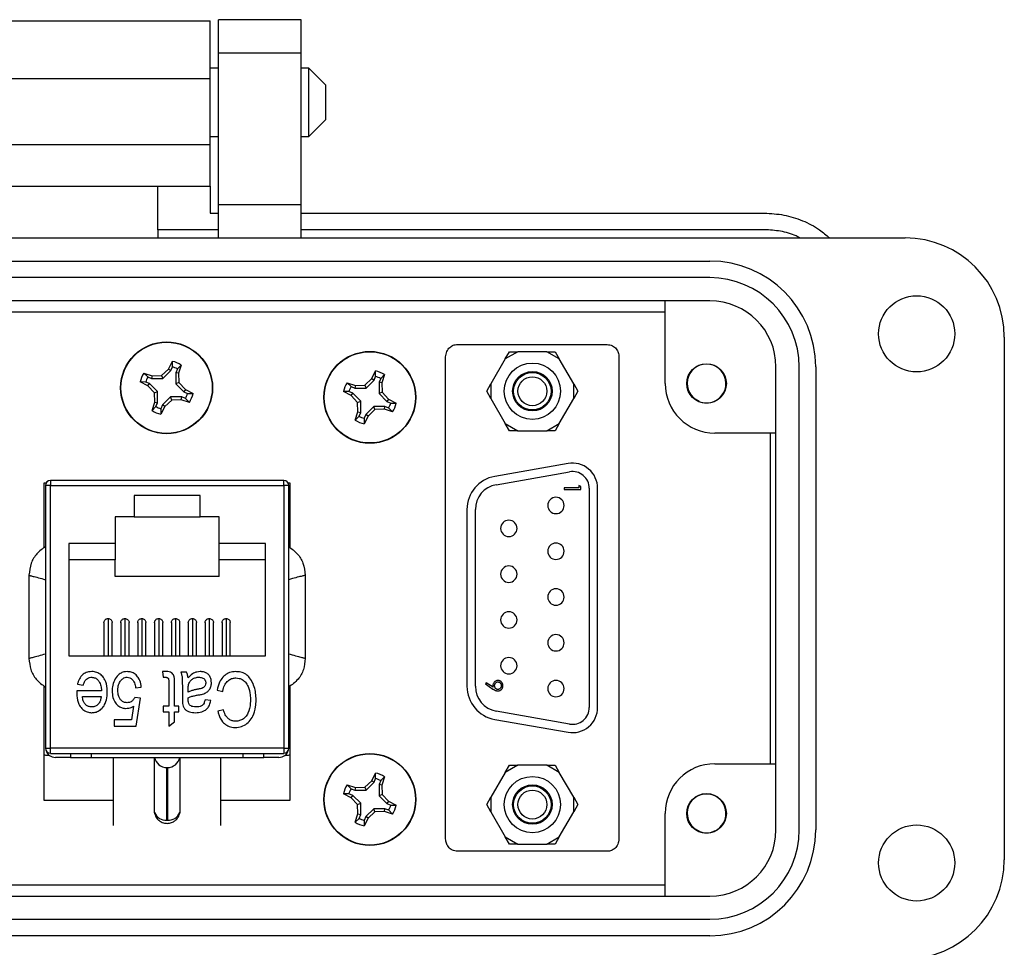
# Model space of a CAD drawing. Units: inches. Extents: x 0.4 to 8, y 0.3 to 10.7.
# Drawn here: x 2.2 to 3.4, y 4.8 to 5.9 of the extents above; entities that cross this region are included whole.
import ezdxf

# ---------------------------------------------------------------- set-up
doc = ezdxf.new("R2010")
doc.units = ezdxf.units.IN
doc.header["$MEASUREMENT"] = 0

msp = doc.modelspace()

# ---------------------------------------------------------------- linework, layer by layer
at = {"color": 7, "linetype": 'Continuous', "lineweight": 25}
for p, q in [((2.0921, 5.8822), (2.4267, 5.8822)), ((2.535, 5.8835), (2.4366, 5.8835)), ((2.4366, 5.8441), (2.4366, 5.8835)), ((2.535, 5.8441), (2.535, 5.8835)), ((2.4366, 5.8441), (2.535, 5.8441)), ((2.4366, 5.663), (2.4366, 5.8441)), ((2.535, 5.663), (2.535, 5.8441)), ((2.4366, 5.8258), (2.4267, 5.8258)), ((2.5441, 5.8258), (2.535, 5.8258)), ((2.5644, 5.8054), (2.5441, 5.8258)), ((2.5441, 5.7444), (2.5441, 5.8258)), ((2.0921, 5.8133), (2.4267, 5.8133)), ((2.4267, 5.7346), (2.4267, 5.8133)), ((2.5644, 5.7851), (2.5644, 5.8054)), ((2.5644, 5.7648), (2.5644, 5.7851)), ((2.5441, 5.7444), (2.5644, 5.7648)), ((2.4267, 5.7444), (2.4366, 5.7444)), ((2.535, 5.7444), (2.5441, 5.7444)), ((2.4267, 5.7346), (2.0921, 5.7346)), ((2.1546, 5.6853), (2.3642, 5.6853)), ((2.3642, 5.6853), (2.4267, 5.6853)), ((2.3642, 5.6335), (2.3642, 5.6853)), ((2.4267, 5.6853), (2.4267, 5.6532)), ((2.535, 5.663), (2.4366, 5.663)), ((2.4366, 5.6237), (2.4366, 5.663)), ((2.535, 5.6237), (2.535, 5.663)), ((2.4267, 5.6532), (2.4366, 5.6532)), ((2.535, 5.6532), (3.0862, 5.6532)), ((2.4366, 5.6335), (2.3642, 5.6335)), ((2.3642, 5.6335), (2.3642, 5.6237)), ((3.0862, 5.6335), (2.535, 5.6335)), ((1.2653, 5.6237), (3.2535, 5.6237)), ((1.4976, 5.5961), (3.0212, 5.5961)), ((3.0212, 5.5764), (1.4976, 5.5764)), ((3.0212, 5.5489), (1.4976, 5.5489)), ((2.9681, 5.4504), (2.9681, 5.5489)), ((1.5507, 5.5358), (2.9681, 5.5358)), ((2.7208, 5.4968), (2.8992, 5.4968)), ((3.3716, 5.5056), (3.3716, 4.8835)), ((2.7928, 5.4882), (2.7778, 5.4796)), ((2.7778, 5.4796), (2.7828, 5.4882)), ((2.7828, 5.4882), (2.7928, 5.4882)), ((2.8271, 5.4882), (2.7928, 5.4882)), ((2.8421, 5.4796), (2.8271, 5.4882)), ((2.8271, 5.4882), (2.8371, 5.4882)), ((2.8371, 5.4882), (2.8421, 5.4796)), ((2.377, 5.4676), (2.3817, 5.4768)), ((2.3816, 5.4703), (2.3817, 5.4768)), ((2.3922, 5.4724), (2.3877, 5.4677)), ((2.3922, 5.4724), (2.3891, 5.4626)), ((2.7068, 4.9082), (2.7068, 5.4821)), ((2.7778, 5.4796), (2.7607, 5.4499)), ((2.8592, 5.4499), (2.8421, 5.4796)), ((2.9131, 5.4821), (2.9131, 4.9082)), ((2.3477, 5.4627), (2.3576, 5.4596)), ((2.3477, 5.4627), (2.3524, 5.4582)), ((2.3576, 5.4596), (2.3688, 5.4599)), ((2.3688, 5.4599), (2.377, 5.4676)), ((2.3688, 5.4599), (2.3703, 5.4563)), ((2.3703, 5.4563), (2.3798, 5.4657)), ((2.377, 5.4676), (2.3798, 5.4657)), ((2.3798, 5.4657), (2.3816, 5.4703)), ((2.3877, 5.4677), (2.3858, 5.4632)), ((2.3858, 5.4632), (2.3858, 5.4499)), ((2.3891, 5.4626), (2.3858, 5.4632)), ((2.3891, 5.4626), (2.3895, 5.4514)), ((2.6188, 5.4562), (2.6235, 5.4654)), ((2.6234, 5.4588), (2.6235, 5.4654)), ((2.634, 5.461), (2.6295, 5.4563)), ((2.634, 5.461), (2.6309, 5.4512)), ((3.0999, 4.9189), (3.0999, 5.4701)), ((3.1275, 4.9189), (3.1275, 5.4701)), ((3.1472, 5.4701), (3.1472, 4.9189)), ((2.3526, 5.4475), (2.3434, 5.4522)), ((2.3499, 5.4521), (2.3434, 5.4522)), ((2.3544, 5.4502), (2.3499, 5.4521)), ((2.3524, 5.4582), (2.3569, 5.4563)), ((2.3526, 5.4475), (2.3544, 5.4502)), ((2.3639, 5.4408), (2.3544, 5.4502)), ((2.3576, 5.4596), (2.3569, 5.4563)), ((2.3569, 5.4563), (2.3703, 5.4563)), ((2.3895, 5.4514), (2.3858, 5.4499)), ((2.3858, 5.4499), (2.3952, 5.4404)), ((2.3895, 5.4514), (2.3971, 5.4432)), ((2.5895, 5.4513), (2.5994, 5.4482)), ((2.5895, 5.4513), (2.5942, 5.4467)), ((2.5994, 5.4482), (2.5987, 5.4449)), ((2.5994, 5.4482), (2.6106, 5.4485)), ((2.6106, 5.4485), (2.6188, 5.4562)), ((2.6106, 5.4485), (2.6121, 5.4449)), ((2.6121, 5.4449), (2.6216, 5.4543)), ((2.6188, 5.4562), (2.6216, 5.4543)), ((2.6216, 5.4543), (2.6234, 5.4588)), ((2.6295, 5.4563), (2.6276, 5.4518)), ((2.6276, 5.4518), (2.6276, 5.4384)), ((2.6309, 5.4512), (2.6276, 5.4518)), ((2.6309, 5.4512), (2.6313, 5.44)), ((2.7557, 5.4412), (2.7607, 5.4499)), ((2.7607, 5.4499), (2.7607, 5.4326)), ((2.8592, 5.4326), (2.8592, 5.4499)), ((2.8592, 5.4499), (2.8642, 5.4412)), ((2.3602, 5.4393), (2.3526, 5.4475)), ((2.3602, 5.4393), (2.3639, 5.4408)), ((2.3606, 5.4281), (2.3602, 5.4393)), ((2.3639, 5.4274), (2.3639, 5.4408)), ((2.3971, 5.4432), (2.3952, 5.4404)), ((2.3952, 5.4404), (2.3998, 5.4385)), ((2.3971, 5.4432), (2.4063, 5.4384)), ((2.3998, 5.4385), (2.4063, 5.4384)), ((2.5944, 5.4361), (2.5852, 5.4408)), ((2.5917, 5.4407), (2.5852, 5.4408)), ((2.5962, 5.4388), (2.5917, 5.4407)), ((2.5942, 5.4467), (2.5987, 5.4449)), ((2.5944, 5.4361), (2.5962, 5.4388)), ((2.6057, 5.4294), (2.5962, 5.4388)), ((2.5987, 5.4449), (2.6121, 5.4449)), ((2.6313, 5.44), (2.6276, 5.4384)), ((2.6276, 5.4384), (2.637, 5.429)), ((2.6313, 5.44), (2.6389, 5.4318)), ((2.7607, 5.4326), (2.7557, 5.4412)), ((2.8642, 5.4412), (2.8592, 5.4326)), ((2.3575, 5.4182), (2.3606, 5.4281)), ((2.3606, 5.4281), (2.3639, 5.4274)), ((2.362, 5.4229), (2.3639, 5.4274)), ((2.3699, 5.4249), (2.368, 5.4204)), ((2.3794, 5.4344), (2.3699, 5.4249)), ((2.3727, 5.4231), (2.3699, 5.4249)), ((2.3809, 5.4307), (2.3727, 5.4231)), ((2.3927, 5.4344), (2.3794, 5.4344)), ((2.3809, 5.4307), (2.3794, 5.4344)), ((2.3921, 5.4311), (2.3809, 5.4307)), ((2.3921, 5.4311), (2.3927, 5.4344)), ((2.4019, 5.4279), (2.3921, 5.4311)), ((2.3973, 5.4325), (2.3927, 5.4344)), ((2.4019, 5.4279), (2.3973, 5.4325)), ((2.602, 5.4279), (2.5944, 5.4361)), ((2.602, 5.4279), (2.6057, 5.4294)), ((2.6024, 5.4167), (2.602, 5.4279)), ((2.6057, 5.416), (2.6057, 5.4294)), ((2.6389, 5.4318), (2.637, 5.429)), ((2.637, 5.429), (2.6416, 5.4271)), ((2.6389, 5.4318), (2.6481, 5.427)), ((2.6416, 5.4271), (2.6481, 5.427)), ((2.7607, 5.4326), (2.7778, 5.4029)), ((2.8421, 5.4029), (2.8592, 5.4326)), ((3.0083, 5.4291), (3.0018, 5.4329)), ((3.0262, 5.4291), (3.0243, 5.4283)), ((2.3575, 5.4182), (2.362, 5.4229)), ((2.3727, 5.4231), (2.3679, 5.4139)), ((2.368, 5.4204), (2.3679, 5.4139)), ((2.5993, 5.4068), (2.6024, 5.4167)), ((2.6024, 5.4167), (2.6057, 5.416)), ((2.6038, 5.4115), (2.6057, 5.416)), ((2.6117, 5.4135), (2.6098, 5.409)), ((2.6212, 5.423), (2.6117, 5.4135)), ((2.6145, 5.4117), (2.6117, 5.4135)), ((2.6227, 5.4193), (2.6145, 5.4117)), ((2.6227, 5.4193), (2.6212, 5.423)), ((2.6345, 5.4229), (2.6212, 5.423)), ((2.6339, 5.4197), (2.6227, 5.4193)), ((2.6339, 5.4197), (2.6345, 5.4229)), ((2.6437, 5.4165), (2.6339, 5.4197)), ((2.6391, 5.4211), (2.6345, 5.4229)), ((2.6437, 5.4165), (2.6391, 5.4211)), ((2.5993, 5.4068), (2.6038, 5.4115)), ((2.6145, 5.4117), (2.6097, 5.4025)), ((2.6098, 5.409), (2.6097, 5.4025)), ((2.7778, 5.4029), (2.7928, 5.3942)), ((2.7828, 5.3942), (2.7778, 5.4029)), ((2.8271, 5.3942), (2.8421, 5.4029)), ((2.8421, 5.4029), (2.8371, 5.3942)), ((2.7928, 5.3942), (2.7828, 5.3942)), ((2.7928, 5.3942), (2.8271, 5.3942)), ((2.8371, 5.3942), (2.8271, 5.3942)), ((3.0999, 5.3914), (3.0271, 5.3914)), ((3.0931, 5.3914), (3.0931, 4.9977)), ((2.8525, 5.3552), (2.7653, 5.3398)), ((2.767, 5.3299), (2.8543, 5.3453)), ((2.2291, 5.332), (2.2315, 5.332)), ((2.2291, 5.2549), (2.2291, 5.332)), ((2.5142, 5.3349), (2.2366, 5.3349)), ((2.2366, 5.3349), (2.2366, 5.329)), ((2.5142, 5.329), (2.5142, 5.3349)), ((2.5193, 5.332), (2.5216, 5.332)), ((2.5216, 5.332), (2.5216, 5.2549)), ((2.2307, 5.329), (2.2307, 5.0161)), ((2.2366, 5.329), (2.2307, 5.329)), ((2.2366, 5.0161), (2.2366, 5.329)), ((2.2366, 5.329), (2.5142, 5.329)), ((2.5142, 5.329), (2.5142, 5.0161)), ((2.5201, 5.329), (2.5142, 5.329)), ((2.5201, 5.0161), (2.5201, 5.329)), ((2.8655, 5.326), (2.8477, 5.326)), ((2.8477, 5.326), (2.8477, 5.3242)), ((2.8477, 5.3242), (2.8675, 5.3242)), ((2.8675, 5.3278), (2.8655, 5.329)), ((2.8655, 5.329), (2.8655, 5.326)), ((2.8675, 5.3242), (2.8675, 5.3278)), ((2.8777, 5.3256), (2.8777, 5.0647)), ((2.8877, 5.0647), (2.8877, 5.3256)), ((2.4148, 5.3172), (2.336, 5.3172)), ((2.336, 5.3172), (2.336, 5.2916)), ((2.4148, 5.2916), (2.4148, 5.3172)), ((2.7322, 5.3004), (2.7322, 5.0899)), ((2.7422, 5.0899), (2.7422, 5.3004)), ((2.336, 5.2916), (2.3134, 5.2916)), ((2.3134, 5.2916), (2.3134, 5.2601)), ((2.336, 5.2916), (2.4148, 5.2916)), ((2.4374, 5.2916), (2.4148, 5.2916)), ((2.4374, 5.2601), (2.4374, 5.2916)), ((2.3134, 5.2601), (2.2583, 5.2601)), ((2.2583, 5.2601), (2.2583, 5.1263)), ((2.3134, 5.2601), (2.3134, 5.2405)), ((2.4925, 5.2601), (2.4374, 5.2601)), ((2.4374, 5.2405), (2.4374, 5.2601)), ((2.4925, 5.1263), (2.4925, 5.2601)), ((2.3134, 5.2405), (2.2583, 5.2405)), ((2.3134, 5.2208), (2.3134, 5.2405)), ((2.4925, 5.2405), (2.4374, 5.2405)), ((2.4374, 5.2208), (2.4374, 5.2405)), ((2.211, 5.2221), (2.211, 5.123)), ((2.4374, 5.2208), (2.3134, 5.2208)), ((2.5398, 5.2221), (2.5398, 5.123)), ((2.3051, 5.1706), (2.3051, 5.1263)), ((2.3252, 5.1706), (2.3252, 5.1263)), ((2.3453, 5.1706), (2.3453, 5.1263)), ((2.3654, 5.1706), (2.3654, 5.1263)), ((2.3854, 5.1706), (2.3854, 5.1263)), ((2.4055, 5.1706), (2.4055, 5.1263)), ((2.4256, 5.1706), (2.4256, 5.1263)), ((2.4457, 5.1706), (2.4457, 5.1263)), ((2.3002, 5.1657), (2.3002, 5.1263)), ((2.31, 5.1263), (2.31, 5.1657)), ((2.3203, 5.1657), (2.3203, 5.1263)), ((2.3301, 5.1263), (2.3301, 5.1657)), ((2.3404, 5.1657), (2.3404, 5.1263)), ((2.3502, 5.1263), (2.3502, 5.1657)), ((2.3604, 5.1657), (2.3604, 5.1263)), ((2.3703, 5.1263), (2.3703, 5.1657)), ((2.3805, 5.1657), (2.3805, 5.1263)), ((2.3904, 5.1263), (2.3904, 5.1657)), ((2.4006, 5.1657), (2.4006, 5.1263)), ((2.4104, 5.1263), (2.4104, 5.1657)), ((2.4207, 5.1657), (2.4207, 5.1263)), ((2.4305, 5.1263), (2.4305, 5.1657)), ((2.4407, 5.1657), (2.4407, 5.1263)), ((2.4506, 5.1263), (2.4506, 5.1657)), ((2.2583, 5.1263), (2.4925, 5.1263)), ((2.3749, 5.1074), (2.3699, 5.1074)), ((2.3699, 5.1074), (2.3708, 5.1007)), ((2.3708, 5.1007), (2.3737, 5.1007)), ((2.3986, 5.1066), (2.3918, 5.1066)), ((2.2291, 4.954), (2.2291, 5.0902)), ((2.2687, 5.0923), (2.2754, 5.0914)), ((2.3378, 5.088), (2.3446, 5.0889)), ((2.3775, 5.0941), (2.3775, 5.0661)), ((2.3842, 5.0661), (2.3842, 5.0931)), ((2.3935, 5.0869), (2.3935, 5.0763)), ((2.4003, 5.083), (2.4003, 5.0858)), ((2.4349, 5.0855), (2.4416, 5.0838)), ((2.5216, 5.0902), (2.5216, 4.954)), ((2.7552, 5.0942), (2.7542, 5.0928)), ((2.7542, 5.0928), (2.7631, 5.0867)), ((2.7633, 5.0887), (2.7552, 5.0942)), ((2.2974, 5.0847), (2.2678, 5.0847)), ((2.2678, 5.0847), (2.2678, 5.0826)), ((2.2746, 5.0779), (2.2969, 5.0779)), ((2.3438, 5.0758), (2.337, 5.0767)), ((2.3387, 5.0425), (2.3438, 5.0758)), ((2.4003, 5.0743), (2.4003, 5.0762)), ((2.4273, 5.0729), (2.4205, 5.0737)), ((2.3355, 5.0661), (2.333, 5.0501)), ((2.3775, 5.0661), (2.3708, 5.0661)), ((2.3708, 5.0661), (2.3708, 5.0594)), ((2.3893, 5.0661), (2.3842, 5.0661)), ((2.3893, 5.0594), (2.3893, 5.0661)), ((2.4425, 5.0619), (2.4357, 5.0602)), ((2.333, 5.0501), (2.3125, 5.0501)), ((2.3125, 5.0501), (2.3125, 5.0425)), ((2.3708, 5.0594), (2.3775, 5.0594)), ((2.3775, 5.0594), (2.3775, 5.0425)), ((2.3842, 5.0475), (2.3842, 5.0594)), ((2.3842, 5.0594), (2.3893, 5.0594)), ((2.7653, 5.0505), (2.8525, 5.0352)), ((2.8543, 5.045), (2.767, 5.0604)), ((2.3125, 5.0425), (2.3387, 5.0425)), ((2.3775, 5.0425), (2.3842, 5.0475)), ((2.2307, 5.0161), (2.2366, 5.0161)), ((2.5142, 5.0161), (2.2366, 5.0161)), ((2.2366, 5.0101), (2.2366, 5.0161)), ((2.5142, 5.0161), (2.5201, 5.0161)), ((2.5142, 5.0161), (2.5142, 5.0101)), ((2.2354, 5.0075), (2.2329, 5.0075)), ((2.2366, 5.0101), (2.5142, 5.0101)), ((2.2604, 5.0051), (2.2425, 5.0051)), ((2.2604, 5.0101), (2.2604, 5.0051)), ((2.2604, 5.0051), (2.2854, 5.0051)), ((2.2854, 5.0051), (2.2854, 5.0101)), ((2.2854, 5.0051), (2.4654, 5.0051)), ((2.3114, 4.9243), (2.3114, 5.0051)), ((2.3604, 4.9397), (2.3604, 5.0051)), ((2.3904, 5.0051), (2.3904, 4.9397)), ((2.4394, 4.9243), (2.4394, 5.0051)), ((2.4654, 5.0101), (2.4654, 5.0051)), ((2.4654, 5.0051), (2.4904, 5.0051)), ((2.4904, 5.0051), (2.4904, 5.0101)), ((2.5083, 5.0051), (2.4904, 5.0051)), ((2.5179, 5.0075), (2.5154, 5.0075)), ((2.3751, 4.9306), (2.3751, 4.9931)), ((2.3757, 4.9931), (2.3757, 4.9306)), ((2.7928, 4.9961), (2.7778, 4.9874)), ((2.7778, 4.9874), (2.7828, 4.9961)), ((2.7828, 4.9961), (2.7928, 4.9961)), ((2.8271, 4.9961), (2.7928, 4.9961)), ((2.8421, 4.9874), (2.8271, 4.9961)), ((2.8271, 4.9961), (2.8371, 4.9961)), ((2.8371, 4.9961), (2.8421, 4.9874)), ((3.0271, 4.9977), (3.0999, 4.9977)), ((2.6188, 4.9774), (2.6235, 4.9866)), ((2.6216, 4.9756), (2.6234, 4.9801)), ((2.6234, 4.9801), (2.6235, 4.9866)), ((2.634, 4.9823), (2.6295, 4.9776)), ((2.634, 4.9823), (2.6309, 4.9724)), ((2.7778, 4.9874), (2.7607, 4.9578)), ((2.8592, 4.9578), (2.8421, 4.9874)), ((2.5895, 4.9725), (2.5994, 4.9694)), ((2.5895, 4.9725), (2.5942, 4.968)), ((2.5942, 4.968), (2.5987, 4.9661)), ((2.5994, 4.9694), (2.5987, 4.9661)), ((2.5994, 4.9694), (2.6106, 4.9698)), ((2.6106, 4.9698), (2.6188, 4.9774)), ((2.6106, 4.9698), (2.6121, 4.9661)), ((2.6121, 4.9661), (2.6216, 4.9756)), ((2.6188, 4.9774), (2.6216, 4.9756)), ((2.6295, 4.9776), (2.6276, 4.9731)), ((2.6276, 4.9731), (2.6276, 4.9597)), ((2.6309, 4.9724), (2.6276, 4.9731)), ((2.6309, 4.9724), (2.6313, 4.9612)), ((2.5944, 4.9573), (2.5852, 4.9621)), ((2.5917, 4.962), (2.5852, 4.9621)), ((2.5962, 4.9601), (2.5917, 4.962)), ((2.5944, 4.9573), (2.5962, 4.9601)), ((2.602, 4.9491), (2.5944, 4.9573)), ((2.6057, 4.9506), (2.5962, 4.9601)), ((2.5987, 4.9661), (2.6121, 4.9661)), ((2.6313, 4.9612), (2.6276, 4.9597)), ((2.6276, 4.9597), (2.637, 4.9502)), ((2.6313, 4.9612), (2.6389, 4.953)), ((2.7557, 4.9491), (2.7607, 4.9578)), ((2.7607, 4.9578), (2.7607, 4.9404)), ((2.8592, 4.9404), (2.8592, 4.9578)), ((2.8592, 4.9578), (2.8642, 4.9491)), ((2.3114, 4.954), (2.2291, 4.954)), ((2.5216, 4.954), (2.4394, 4.954)), ((2.602, 4.9491), (2.6057, 4.9506)), ((2.6024, 4.9379), (2.602, 4.9491)), ((2.6057, 4.9373), (2.6057, 4.9506)), ((2.6389, 4.953), (2.637, 4.9502)), ((2.637, 4.9502), (2.6416, 4.9484)), ((2.6389, 4.953), (2.6481, 4.9483)), ((2.6416, 4.9484), (2.6481, 4.9483)), ((2.7607, 4.9404), (2.7557, 4.9491)), ((2.8642, 4.9491), (2.8592, 4.9404)), ((2.3606, 4.9379), (2.3604, 4.9397)), ((2.3904, 4.9397), (2.3901, 4.9379)), ((2.5993, 4.9281), (2.6024, 4.9379)), ((2.5993, 4.9281), (2.6038, 4.9327)), ((2.6024, 4.9379), (2.6057, 4.9373)), ((2.6038, 4.9327), (2.6057, 4.9373)), ((2.6145, 4.9329), (2.6097, 4.9237)), ((2.6117, 4.9348), (2.6098, 4.9302)), ((2.6212, 4.9442), (2.6117, 4.9348)), ((2.6145, 4.9329), (2.6117, 4.9348)), ((2.6227, 4.9405), (2.6145, 4.9329)), ((2.6345, 4.9442), (2.6212, 4.9442)), ((2.6227, 4.9405), (2.6212, 4.9442)), ((2.6339, 4.9409), (2.6227, 4.9405)), ((2.6339, 4.9409), (2.6345, 4.9442)), ((2.6437, 4.9378), (2.6339, 4.9409)), ((2.6391, 4.9423), (2.6345, 4.9442)), ((2.6437, 4.9378), (2.6391, 4.9423)), ((2.7607, 4.9404), (2.7778, 4.9108)), ((2.8421, 4.9108), (2.8592, 4.9404)), ((2.9681, 4.8402), (2.9681, 4.9386)), ((2.6098, 4.9302), (2.6097, 4.9237)), ((3.0083, 4.9173), (3.0018, 4.9211)), ((2.7778, 4.9108), (2.7928, 4.9021)), ((2.7828, 4.9021), (2.7778, 4.9108)), ((2.8271, 4.9021), (2.8421, 4.9108)), ((2.8421, 4.9108), (2.8371, 4.9021)), ((3.0262, 4.9173), (3.024, 4.9164)), ((2.7928, 4.9021), (2.7828, 4.9021)), ((2.7928, 4.9021), (2.8271, 4.9021)), ((2.8371, 4.9021), (2.8271, 4.9021)), ((2.8992, 4.8935), (2.7208, 4.8935)), ((2.9681, 4.8533), (1.5507, 4.8533)), ((1.4976, 4.8402), (3.0212, 4.8402)), ((1.4976, 4.8126), (3.0212, 4.8126)), ((3.0212, 4.793), (1.4976, 4.793))]:
    msp.add_line(p, q, dxfattribs=at)
for centre, radius in [((3.2673, 5.5095), 0.0453), ((2.3748, 5.4453), 0.0547), ((2.3748, 5.4453), 0.0543), ((2.6166, 5.4339), 0.0547), ((2.6166, 5.4339), 0.0543), ((2.81, 5.4412), 0.0335), ((3.0173, 5.4504), 0.0236), ((2.81, 5.4412), 0.0235), ((2.81, 5.4412), 0.0223), ((2.81, 5.4412), 0.0172), ((2.6166, 4.9552), 0.0547), ((2.6166, 4.9552), 0.0543), ((2.81, 4.9491), 0.0335), ((2.81, 4.9491), 0.0235), ((2.81, 4.9491), 0.0223), ((2.81, 4.9491), 0.0172), ((3.0173, 4.9386), 0.0236), ((3.2673, 4.8796), 0.0453)]:
    msp.add_circle(centre, radius, dxfattribs=at)
for centre, radius, start, end in [((3.2535, 5.5056), 0.1181, 0, 90), ((3.0212, 5.4701), 0.126, 0, 90), ((3.0212, 5.4701), 0.1063, 0, 90), ((3.0212, 5.4701), 0.0787, 0, 90), ((2.3748, 5.4453), 0.0322, 57.3284, 77.6263), ((3.0173, 5.4504), 0.0231, 292.8192, 247.1808), ((2.3748, 5.4453), 0.0322, 147.3284, 167.6263), ((2.3748, 5.4453), 0.0258, 60.2083, 74.7463), ((2.6166, 5.4339), 0.0322, 57.3284, 77.6263), ((2.3748, 5.4453), 0.0258, 150.2083, 164.7463), ((2.6166, 5.4339), 0.0322, 147.3284, 167.6263), ((2.6166, 5.4339), 0.0258, 60.2083, 74.7463), ((3.0271, 5.4504), 0.0591, 180, 270), ((2.3748, 5.4453), 0.0258, 330.2083, 344.7463), ((2.3748, 5.4453), 0.0322, 327.3284, 347.6263), ((2.6166, 5.4339), 0.0258, 150.2083, 164.7463), ((2.6166, 5.4339), 0.0258, 330.2083, 344.7463), ((2.6166, 5.4339), 0.0322, 327.3284, 347.6263), ((3.0173, 5.4504), 0.0231, 247.1808, 292.8192), ((2.3748, 5.4453), 0.0322, 237.3284, 257.6263), ((2.3748, 5.4453), 0.0258, 240.2083, 254.7463), ((2.6166, 5.4339), 0.0322, 237.3284, 257.6263), ((2.6166, 5.4339), 0.0258, 240.2083, 254.7463), ((2.8577, 5.3256), 0.03, 360, 100), ((2.8577, 5.3256), 0.02, 0, 100), ((2.2366, 5.329), 0.00591, 90, 180), ((2.5142, 5.329), 0.00591, 0, 90), ((2.7722, 5.3004), 0.04, 100, 180), ((2.7722, 5.3004), 0.03, 100, 180), ((2.838, 5.3052), 0.00975, 90, 270), ((2.838, 5.3052), 0.00975, 270, 90), ((2.782, 5.2779), 0.00975, 90, 270), ((2.782, 5.2779), 0.00975, 270, 90), ((2.838, 5.2507), 0.00975, 90, 270), ((2.838, 5.2507), 0.00975, 270, 90), ((2.782, 5.2234), 0.00975, 90, 270), ((2.782, 5.2234), 0.00975, 270, 90), ((2.838, 5.1962), 0.00975, 90, 270), ((2.838, 5.1962), 0.00975, 270, 90), ((2.782, 5.1689), 0.00975, 90, 270), ((2.782, 5.1689), 0.00975, 270, 90), ((2.838, 5.1417), 0.00975, 90, 270), ((2.838, 5.1417), 0.00975, 270, 90), ((2.782, 5.1144), 0.00975, 90, 270), ((2.782, 5.1144), 0.00975, 270, 90), ((2.838, 5.0872), 0.00975, 90, 270), ((2.838, 5.0872), 0.00975, 270, 90), ((2.7722, 5.0899), 0.04, 180, 260), ((2.7722, 5.0899), 0.03, 180, 260), ((2.8577, 5.0647), 0.03, 260, 0), ((2.8577, 5.0647), 0.02, 260, 0), ((2.2366, 5.0161), 0.00591, 180, 270), ((2.5142, 5.0161), 0.00591, 270, 0), ((2.2425, 5.017), 0.0118, 194.8606, 270), ((2.3751, 5.0081), 0.015, 191.537, 270), ((2.3757, 5.0081), 0.015, 270, 348.463), ((2.5083, 5.017), 0.0118, 270, 345.1394), ((3.0271, 4.9386), 0.0591, 90, 180), ((2.6166, 4.9552), 0.0258, 60.2083, 74.7463), ((2.6166, 4.9552), 0.0322, 57.3284, 77.6263), ((2.6166, 4.9552), 0.0322, 147.3284, 167.6263), ((2.6166, 4.9552), 0.0258, 150.2083, 164.7463), ((3.0173, 4.9386), 0.0231, 292.8192, 247.1808), ((2.6166, 4.9552), 0.0258, 330.2083, 344.7463), ((2.6166, 4.9552), 0.0322, 327.3284, 347.6263), ((2.3739, 4.9451), 0.0146, 201.9728, 274.6598), ((2.3769, 4.9451), 0.0146, 265.3402, 338.0272), ((2.6166, 4.9552), 0.0258, 240.2083, 254.7463), ((2.6166, 4.9552), 0.0322, 237.3284, 257.6263), ((3.0173, 4.9386), 0.0231, 247.1808, 292.8192), ((3.0212, 4.9189), 0.126, 270, 0), ((3.0212, 4.9189), 0.1063, 270, 0), ((3.0212, 4.9189), 0.0787, 270, 0), ((3.2535, 4.8835), 0.1181, 270, 0)]:
    msp.add_arc(centre, radius, start, end, dxfattribs=at)
for points in [[(2.4267, 5.8133), (2.4267, 5.8178), (2.4267, 5.8268), (2.4267, 5.8398), (2.4267, 5.8518), (2.4267, 5.8623), (2.4267, 5.871), (2.4267, 5.8773), (2.4267, 5.8814), (2.4267, 5.8819), (2.4267, 5.8822)], [(2.4267, 5.6853), (2.4267, 5.6861), (2.4267, 5.6876), (2.4267, 5.6989), (2.4267, 5.7152), (2.4267, 5.7281), (2.4267, 5.7346)]]:
    msp.add_open_spline(points, degree=3, dxfattribs=at)
for points, knots in [([(3.0862, 5.6532), (3.0939, 5.6528), (3.1094, 5.6519), (3.1316, 5.6448), (3.1501, 5.6355), (3.1597, 5.627), (3.1635, 5.6237)], [0, 0, 0, 0, 0.273591, 0.547181, 0.820772, 1, 1, 1, 1]), ([(3.1282, 5.6237), (3.1268, 5.6245), (3.1197, 5.6284), (3.1054, 5.6323), (3.0926, 5.6331), (3.0862, 5.6335)], [0, 0, 0, 0, 0.114421, 0.55721, 1, 1, 1, 1]), ([(2.7068, 5.4821), (2.7071, 5.4843), (2.7076, 5.4886), (2.7113, 5.4933), (2.7159, 5.4963), (2.7191, 5.4966), (2.7208, 5.4968)], [0, 0, 0, 0, 0.289831, 0.566261, 0.780861, 1, 1, 1, 1]), ([(2.8992, 5.4968), (2.9012, 5.4965), (2.9054, 5.4959), (2.9099, 5.492), (2.9126, 5.4872), (2.9129, 5.4838), (2.9131, 5.4821)], [0, 0, 0, 0, 0.276781, 0.549842, 0.770022, 1, 1, 1, 1]), ([(2.2307, 5.2562), (2.2271, 5.2536), (2.2199, 5.2484), (2.2126, 5.2363), (2.2116, 5.227), (2.211, 5.2221)], [0, 0, 0, 0, 0.322283, 0.644566, 1, 1, 1, 1]), ([(2.5201, 5.2562), (2.5237, 5.2536), (2.5309, 5.2484), (2.5382, 5.2363), (2.5392, 5.227), (2.5398, 5.2221)], [0, 0, 0, 0, 0.322283, 0.644566, 1, 1, 1, 1]), ([(2.211, 5.2221), (2.2113, 5.222), (2.2118, 5.2219), (2.2157, 5.2209), (2.2219, 5.2193), (2.2277, 5.2177), (2.2307, 5.2168)], [0, 0, 0, 0, 0.241369, 0.487978, 0.740612, 1, 1, 1, 1]), ([(2.5398, 5.2221), (2.5395, 5.222), (2.539, 5.2219), (2.5351, 5.2209), (2.5289, 5.2193), (2.523, 5.2177), (2.5201, 5.2168)], [0, 0, 0, 0, 0.241369, 0.487978, 0.740612, 1, 1, 1, 1]), ([(2.3003, 5.1656), (2.3002, 5.1658), (2.3002, 5.1666), (2.3006, 5.1679), (2.3016, 5.1692), (2.303, 5.1702), (2.3042, 5.1705), (2.3049, 5.1706), (2.3051, 5.1706)], [0, 0, 0, 0, 0.0782, 0.291908, 0.505615, 0.719322, 0.933029, 1, 1, 1, 1]), ([(2.3051, 5.1706), (2.3057, 5.1705), (2.3068, 5.1704), (2.3083, 5.1696), (2.3094, 5.1683), (2.31, 5.1669), (2.31, 5.166), (2.31, 5.1657)], [0, 0, 0, 0, 0.214738, 0.429476, 0.644213, 0.858951, 1, 1, 1, 1]), ([(2.3203, 5.1656), (2.3203, 5.1658), (2.3203, 5.1666), (2.3207, 5.1679), (2.3217, 5.1692), (2.323, 5.1702), (2.3243, 5.1705), (2.325, 5.1706), (2.3252, 5.1706)], [0, 0, 0, 0, 0.0782, 0.291908, 0.505615, 0.719322, 0.933029, 1, 1, 1, 1]), ([(2.3252, 5.1706), (2.3257, 5.1705), (2.3269, 5.1704), (2.3283, 5.1696), (2.3294, 5.1683), (2.3301, 5.1669), (2.3301, 5.166), (2.3301, 5.1657)], [0, 0, 0, 0, 0.214738, 0.429476, 0.644213, 0.858951, 1, 1, 1, 1]), ([(2.3404, 5.1656), (2.3404, 5.1658), (2.3403, 5.1666), (2.3408, 5.1679), (2.3417, 5.1692), (2.3431, 5.1702), (2.3444, 5.1705), (2.3451, 5.1706), (2.3453, 5.1706)], [0, 0, 0, 0, 0.0782, 0.291908, 0.505615, 0.719322, 0.933029, 1, 1, 1, 1]), ([(2.3453, 5.1706), (2.3458, 5.1705), (2.3469, 5.1704), (2.3484, 5.1696), (2.3495, 5.1683), (2.3501, 5.1669), (2.3501, 5.166), (2.3501, 5.1657)], [0, 0, 0, 0, 0.214738, 0.429476, 0.644213, 0.858951, 1, 1, 1, 1]), ([(2.3605, 5.1656), (2.3605, 5.1658), (2.3604, 5.1666), (2.3609, 5.1679), (2.3618, 5.1692), (2.3632, 5.1702), (2.3645, 5.1705), (2.3652, 5.1706), (2.3654, 5.1706)], [0, 0, 0, 0, 0.0782005, 0.2919077, 0.5056149, 0.7193221, 0.9330293, 1, 1, 1, 1]), ([(2.3654, 5.1706), (2.3659, 5.1705), (2.367, 5.1704), (2.3685, 5.1696), (2.3696, 5.1683), (2.3702, 5.1669), (2.3702, 5.166), (2.3702, 5.1657)], [0, 0, 0, 0, 0.214738, 0.429476, 0.644213, 0.858951, 1, 1, 1, 1]), ([(2.3806, 5.1656), (2.3806, 5.1658), (2.3805, 5.1666), (2.3809, 5.1679), (2.3819, 5.1692), (2.3833, 5.1702), (2.3845, 5.1705), (2.3853, 5.1706), (2.3854, 5.1706)], [0, 0, 0, 0, 0.0782, 0.291908, 0.505615, 0.719322, 0.933029, 1, 1, 1, 1]), ([(2.3854, 5.1706), (2.386, 5.1705), (2.3871, 5.1704), (2.3886, 5.1696), (2.3897, 5.1683), (2.3903, 5.1669), (2.3903, 5.166), (2.3903, 5.1657)], [0, 0, 0, 0, 0.214738, 0.429476, 0.644213, 0.858951, 1, 1, 1, 1]), ([(2.4007, 5.1656), (2.4006, 5.1658), (2.4006, 5.1666), (2.401, 5.1679), (2.402, 5.1692), (2.4034, 5.1702), (2.4046, 5.1705), (2.4053, 5.1706), (2.4055, 5.1706)], [0, 0, 0, 0, 0.0782, 0.291908, 0.505615, 0.719322, 0.933029, 1, 1, 1, 1]), ([(2.4055, 5.1706), (2.4061, 5.1705), (2.4072, 5.1704), (2.4086, 5.1696), (2.4097, 5.1683), (2.4104, 5.1669), (2.4104, 5.166), (2.4104, 5.1657)], [0, 0, 0, 0, 0.214738, 0.429476, 0.644213, 0.858951, 1, 1, 1, 1]), ([(2.4207, 5.1656), (2.4207, 5.1658), (2.4206, 5.1666), (2.4211, 5.1679), (2.4221, 5.1692), (2.4234, 5.1702), (2.4247, 5.1705), (2.4254, 5.1706), (2.4256, 5.1706)], [0, 0, 0, 0, 0.0782, 0.291908, 0.505615, 0.719322, 0.933029, 1, 1, 1, 1]), ([(2.4256, 5.1706), (2.4261, 5.1705), (2.4272, 5.1704), (2.4287, 5.1696), (2.4298, 5.1683), (2.4305, 5.1669), (2.4304, 5.166), (2.4304, 5.1657)], [0, 0, 0, 0, 0.214738, 0.429476, 0.644213, 0.858951, 1, 1, 1, 1]), ([(2.4408, 5.1656), (2.4408, 5.1658), (2.4407, 5.1666), (2.4412, 5.1679), (2.4421, 5.1692), (2.4435, 5.1702), (2.4448, 5.1705), (2.4455, 5.1706), (2.4457, 5.1706)], [0, 0, 0, 0, 0.0782005, 0.2919077, 0.5056149, 0.7193221, 0.9330293, 1, 1, 1, 1]), ([(2.4457, 5.1706), (2.4462, 5.1705), (2.4473, 5.1704), (2.4488, 5.1696), (2.4499, 5.1683), (2.4505, 5.1669), (2.4505, 5.166), (2.4505, 5.1657)], [0, 0, 0, 0, 0.214738, 0.429476, 0.644213, 0.858951, 1, 1, 1, 1]), ([(2.2307, 5.1283), (2.2277, 5.1274), (2.2219, 5.1258), (2.2157, 5.1242), (2.2118, 5.1232), (2.2113, 5.123), (2.211, 5.123)], [0, 0, 0, 0, 0.259388, 0.512022, 0.758631, 1, 1, 1, 1]), ([(2.211, 5.123), (2.2115, 5.1186), (2.2124, 5.1097), (2.2192, 5.0973), (2.2268, 5.0918), (2.2307, 5.0889)], [0, 0, 0, 0, 0.322283, 0.644566, 1, 1, 1, 1]), ([(2.5398, 5.123), (2.5395, 5.123), (2.539, 5.1232), (2.5351, 5.1242), (2.5289, 5.1258), (2.523, 5.1274), (2.5201, 5.1283)], [0, 0, 0, 0, 0.241369, 0.487978, 0.740612, 1, 1, 1, 1]), ([(2.5398, 5.123), (2.5393, 5.1186), (2.5384, 5.1097), (2.5316, 5.0973), (2.524, 5.0918), (2.5201, 5.0889)], [0, 0, 0, 0, 0.322283, 0.644566, 1, 1, 1, 1]), ([(2.2857, 5.1074), (2.2844, 5.1074), (2.2813, 5.1072), (2.2766, 5.1054), (2.2722, 5.1014), (2.2698, 5.0967), (2.269, 5.0935), (2.2687, 5.0923)], [0, 0, 0, 0, 0.158609, 0.377939, 0.589677, 0.851417, 1, 1, 1, 1]), ([(2.2754, 5.0914), (2.2759, 5.0927), (2.2768, 5.0951), (2.2789, 5.0982), (2.2817, 5.1001), (2.284, 5.1006), (2.2854, 5.1007), (2.2857, 5.1007)], [0, 0, 0, 0, 0.264837, 0.531914, 0.733398, 0.935237, 1, 1, 1, 1]), ([(2.3041, 5.0834), (2.3041, 5.0847), (2.304, 5.0896), (2.3025, 5.0965), (2.2981, 5.1028), (2.2932, 5.1063), (2.2888, 5.1074), (2.2863, 5.1074), (2.2857, 5.1074)], [0, 0, 0, 0, 0.115799, 0.430012, 0.606078, 0.782994, 0.94596, 1, 1, 1, 1]), ([(2.2857, 5.1007), (2.287, 5.1005), (2.2897, 5.1002), (2.2929, 5.0978), (2.2956, 5.094), (2.297, 5.0895), (2.2972, 5.086), (2.2974, 5.0847)], [0, 0, 0, 0, 0.181999, 0.364711, 0.529756, 0.81076, 1, 1, 1, 1]), ([(2.3278, 5.1074), (2.3265, 5.1074), (2.3236, 5.1072), (2.3193, 5.1053), (2.3149, 5.1013), (2.3115, 5.0953), (2.3101, 5.0891), (2.31, 5.0855), (2.31, 5.0845)], [0, 0, 0, 0, 0.12207, 0.27294, 0.423856, 0.664697, 0.905852, 1, 1, 1, 1]), ([(2.3168, 5.0849), (2.3168, 5.0862), (2.3169, 5.0895), (2.3183, 5.0942), (2.321, 5.0978), (2.3238, 5.0999), (2.3262, 5.1006), (2.3275, 5.1007), (2.3279, 5.1007)], [0, 0, 0, 0, 0.183613, 0.468242, 0.659769, 0.813756, 0.944642, 1, 1, 1, 1]), ([(2.3446, 5.0889), (2.3445, 5.0902), (2.344, 5.0941), (2.3419, 5.0998), (2.3376, 5.1045), (2.3328, 5.1071), (2.3294, 5.1073), (2.3278, 5.1074)], [0, 0, 0, 0, 0.142592, 0.431753, 0.63213, 0.833267, 1, 1, 1, 1]), ([(2.3279, 5.1007), (2.329, 5.1006), (2.3312, 5.1003), (2.334, 5.0982), (2.3364, 5.0947), (2.3374, 5.0911), (2.3378, 5.0886), (2.3378, 5.088)], [0, 0, 0, 0, 0.1825353, 0.3657501, 0.5787445, 0.8973123, 1, 1, 1, 1]), ([(2.3737, 5.1007), (2.374, 5.1007), (2.3747, 5.1006), (2.3756, 5.1004), (2.3764, 5.0998), (2.3767, 5.0993), (2.3769, 5.0991)], [0, 0, 0, 0, 0.260029, 0.52227, 0.75581, 1, 1, 1, 1]), ([(2.3842, 5.0931), (2.3842, 5.0944), (2.3842, 5.0971), (2.384, 5.1006), (2.3832, 5.1035), (2.3816, 5.1055), (2.3792, 5.107), (2.3769, 5.1074), (2.3753, 5.1074), (2.3749, 5.1074)], [0, 0, 0, 0, 0.19692, 0.399247, 0.524917, 0.65155, 0.766944, 0.939964, 1, 1, 1, 1]), ([(2.3769, 5.0991), (2.3771, 5.0984), (2.3774, 5.0973), (2.3775, 5.0956), (2.3775, 5.0946), (2.3775, 5.0941)], [0, 0, 0, 0, 0.39351, 0.69635, 1, 1, 1, 1]), ([(2.3918, 5.1066), (2.3922, 5.1053), (2.3934, 5.1016), (2.3935, 5.0949), (2.3935, 5.0896), (2.3935, 5.0869)], [0, 0, 0, 0, 0.198284, 0.597166, 1, 1, 1, 1]), ([(2.4003, 5.1001), (2.4002, 5.1007), (2.4, 5.102), (2.3995, 5.1043), (2.3989, 5.1057), (2.3986, 5.1066)], [0, 0, 0, 0, 0.291487, 0.58325, 1, 1, 1, 1]), ([(2.4147, 5.1074), (2.4134, 5.1073), (2.4101, 5.1071), (2.4049, 5.1047), (2.4019, 5.1017), (2.4003, 5.1001)], [0, 0, 0, 0, 0.237618, 0.589153, 1, 1, 1, 1]), ([(2.4003, 5.0858), (2.4003, 5.0871), (2.4004, 5.09), (2.4014, 5.0942), (2.404, 5.0975), (2.4073, 5.0997), (2.4104, 5.1006), (2.4124, 5.1007), (2.4131, 5.1007)], [0, 0, 0, 0, 0.176963, 0.39668, 0.563299, 0.729347, 0.917892, 1, 1, 1, 1]), ([(2.4131, 5.1007), (2.4144, 5.1006), (2.4165, 5.1005), (2.419, 5.0991), (2.4205, 5.0975), (2.4213, 5.0956), (2.4213, 5.0944), (2.4214, 5.0938)], [0, 0, 0, 0, 0.326999, 0.51239, 0.698788, 0.866416, 1, 1, 1, 1]), ([(2.4281, 5.0942), (2.428, 5.0955), (2.4279, 5.0982), (2.4263, 5.102), (2.4235, 5.105), (2.4198, 5.1069), (2.4168, 5.1074), (2.4151, 5.1074), (2.4147, 5.1074)], [0, 0, 0, 0, 0.186194, 0.373772, 0.570385, 0.754713, 0.949096, 1, 1, 1, 1]), ([(2.457, 5.1074), (2.4557, 5.1074), (2.4521, 5.1072), (2.4466, 5.1052), (2.4413, 5.1008), (2.4371, 5.0941), (2.4357, 5.0887), (2.4349, 5.0855)], [0, 0, 0, 0, 0.11598, 0.316429, 0.508335, 0.71165, 1, 1, 1, 1]), ([(2.4416, 5.0838), (2.4419, 5.0851), (2.4426, 5.0886), (2.4447, 5.0934), (2.4487, 5.0974), (2.4529, 5.0996), (2.4559, 5.0998), (2.4573, 5.0999)], [0, 0, 0, 0, 0.160926, 0.432501, 0.635506, 0.839224, 1, 1, 1, 1]), ([(2.4813, 5.0737), (2.4812, 5.075), (2.4811, 5.0816), (2.4792, 5.0909), (2.4742, 5.0998), (2.4691, 5.1046), (2.4632, 5.1071), (2.459, 5.1073), (2.457, 5.1074)], [0, 0, 0, 0, 0.084577, 0.427201, 0.597905, 0.734643, 0.871493, 1, 1, 1, 1]), ([(2.4573, 5.0999), (2.4586, 5.0998), (2.4612, 5.0996), (2.4652, 5.098), (2.4691, 5.0947), (2.4728, 5.0886), (2.4743, 5.0811), (2.4745, 5.0757), (2.4745, 5.0737)], [0, 0, 0, 0, 0.1124444, 0.2255593, 0.3593079, 0.5403475, 0.827596, 1, 1, 1, 1]), ([(2.769, 5.0969), (2.7689, 5.0969), (2.7685, 5.0969), (2.7674, 5.0968), (2.7662, 5.0963), (2.7652, 5.0955), (2.7643, 5.0947), (2.7637, 5.0936), (2.7632, 5.0922), (2.7631, 5.0913), (2.7631, 5.0908)], [0, 0, 0, 0, 0.026645, 0.133562, 0.334999, 0.432547, 0.529961, 0.726651, 0.831589, 1, 1, 1, 1]), ([(2.775, 5.0906), (2.775, 5.0907), (2.775, 5.0911), (2.775, 5.0918), (2.7747, 5.0928), (2.7743, 5.0936), (2.7739, 5.0943), (2.7735, 5.0948), (2.773, 5.0954), (2.7723, 5.0959), (2.7715, 5.0964), (2.7708, 5.0966), (2.7699, 5.0968), (2.7694, 5.0969), (2.769, 5.0969)], [0, 0, 0, 0, 0.025661, 0.128489, 0.23148, 0.3344, 0.385758, 0.488706, 0.540077, 0.636652, 0.733215, 0.829783, 0.877942, 1, 1, 1, 1]), ([(2.4116, 5.0864), (2.4103, 5.0861), (2.4077, 5.0856), (2.4039, 5.0846), (2.4015, 5.0835), (2.4003, 5.083)], [0, 0, 0, 0, 0.33229, 0.664224, 1, 1, 1, 1]), ([(2.4214, 5.0938), (2.4213, 5.0928), (2.4211, 5.0911), (2.4197, 5.0891), (2.4173, 5.0874), (2.4144, 5.0868), (2.4123, 5.0865), (2.4116, 5.0864)], [0, 0, 0, 0, 0.213756, 0.367602, 0.52152, 0.842339, 1, 1, 1, 1]), ([(2.4124, 5.0796), (2.4137, 5.0798), (2.4168, 5.0803), (2.4213, 5.0817), (2.425, 5.0847), (2.4273, 5.0884), (2.4281, 5.0918), (2.4281, 5.0937), (2.4281, 5.0942)], [0, 0, 0, 0, 0.165135, 0.397826, 0.576346, 0.754583, 0.939517, 1, 1, 1, 1]), ([(2.7631, 5.0908), (2.7631, 5.0907), (2.7631, 5.0903), (2.7631, 5.0896), (2.7632, 5.089), (2.7633, 5.0887)], [0, 0, 0, 0, 0.119656, 0.598452, 1, 1, 1, 1]), ([(2.7631, 5.0867), (2.7632, 5.0867), (2.7636, 5.0864), (2.7642, 5.086), (2.7651, 5.0855), (2.7659, 5.0851), (2.7667, 5.0848), (2.7674, 5.0846), (2.7681, 5.0845), (2.7686, 5.0844), (2.769, 5.0844)], [0, 0, 0, 0, 0.0394216, 0.1971377, 0.3548917, 0.5127093, 0.6707006, 0.7495759, 0.8284652, 1, 1, 1, 1]), ([(2.7651, 5.0905), (2.7651, 5.0906), (2.7651, 5.091), (2.7652, 5.0917), (2.7655, 5.0925), (2.766, 5.0934), (2.7666, 5.0941), (2.7673, 5.0947), (2.768, 5.095), (2.7686, 5.0951), (2.769, 5.0951), (2.7691, 5.0951)], [0, 0, 0, 0, 0.037182, 0.18647, 0.307871, 0.419569, 0.645112, 0.731372, 0.813048, 0.978005, 1, 1, 1, 1]), ([(2.7691, 5.0862), (2.769, 5.0862), (2.7686, 5.0862), (2.7679, 5.0863), (2.7671, 5.0867), (2.7664, 5.0872), (2.7659, 5.0878), (2.7655, 5.0884), (2.7652, 5.0893), (2.7652, 5.09), (2.7651, 5.0905)], [0, 0, 0, 0, 0.0385485, 0.1940183, 0.2888148, 0.4754056, 0.5764602, 0.6658644, 0.7771311, 1, 1, 1, 1]), ([(2.769, 5.0844), (2.769, 5.0844), (2.7695, 5.0844), (2.7702, 5.0845), (2.771, 5.0848), (2.7718, 5.0851), (2.7725, 5.0855), (2.7731, 5.086), (2.7737, 5.0866), (2.7741, 5.0873), (2.7745, 5.088), (2.7748, 5.0887), (2.775, 5.0896), (2.775, 5.0902), (2.775, 5.0906)], [0, 0, 0, 0, 0.025994, 0.130218, 0.234554, 0.286584, 0.390879, 0.490544, 0.54026, 0.639932, 0.739564, 0.789269, 0.893249, 1, 1, 1, 1]), ([(2.7691, 5.0951), (2.7692, 5.0951), (2.7696, 5.0951), (2.7703, 5.0949), (2.7711, 5.0945), (2.7717, 5.094), (2.7721, 5.0935), (2.7725, 5.093), (2.7729, 5.092), (2.773, 5.0912), (2.773, 5.0907)], [0, 0, 0, 0, 0.038036, 0.191896, 0.345703, 0.436458, 0.52714, 0.639646, 0.752161, 1, 1, 1, 1]), ([(2.773, 5.0907), (2.773, 5.0906), (2.773, 5.0902), (2.7729, 5.0895), (2.7726, 5.0887), (2.7722, 5.0878), (2.7715, 5.0871), (2.7708, 5.0866), (2.7701, 5.0863), (2.7695, 5.0862), (2.7691, 5.0862)], [0, 0, 0, 0, 0.03795, 0.190431, 0.304795, 0.415117, 0.637748, 0.728087, 0.813033, 1, 1, 1, 1]), ([(2.2678, 5.0826), (2.2678, 5.0813), (2.2679, 5.0765), (2.2694, 5.0696), (2.2737, 5.0632), (2.2787, 5.0596), (2.283, 5.0586), (2.2852, 5.0585), (2.2856, 5.0585)], [0, 0, 0, 0, 0.117552, 0.427308, 0.612637, 0.79835, 0.963944, 1, 1, 1, 1]), ([(2.2773, 5.0694), (2.2767, 5.0704), (2.2756, 5.0722), (2.2749, 5.0752), (2.2747, 5.077), (2.2746, 5.0779)], [0, 0, 0, 0, 0.3898604, 0.6921367, 1, 1, 1, 1]), ([(2.2856, 5.0585), (2.287, 5.0586), (2.2901, 5.0588), (2.2946, 5.0607), (2.2989, 5.0644), (2.3025, 5.0704), (2.3039, 5.0771), (2.3041, 5.0818), (2.3041, 5.0834)], [0, 0, 0, 0, 0.113777, 0.266508, 0.418579, 0.593125, 0.860105, 1, 1, 1, 1]), ([(2.2969, 5.0779), (2.2968, 5.0766), (2.2965, 5.074), (2.2948, 5.0701), (2.292, 5.0671), (2.2886, 5.0654), (2.2865, 5.0653), (2.2856, 5.0653)], [0, 0, 0, 0, 0.210487, 0.422502, 0.658956, 0.865661, 1, 1, 1, 1]), ([(2.31, 5.0845), (2.31, 5.0832), (2.3102, 5.0792), (2.3117, 5.0732), (2.3155, 5.0679), (2.3197, 5.0648), (2.3233, 5.0637), (2.3253, 5.0636), (2.3259, 5.0636)], [0, 0, 0, 0, 0.13536, 0.40954, 0.621877, 0.79337, 0.93945, 1, 1, 1, 1]), ([(2.3277, 5.0703), (2.3264, 5.0705), (2.324, 5.0707), (2.321, 5.0727), (2.3188, 5.0754), (2.317, 5.0795), (2.3169, 5.0828), (2.3168, 5.0849)], [0, 0, 0, 0, 0.195753, 0.355836, 0.514824, 0.705001, 1, 1, 1, 1]), ([(2.337, 5.0767), (2.3363, 5.0756), (2.335, 5.0733), (2.3317, 5.0708), (2.329, 5.0705), (2.3277, 5.0703)], [0, 0, 0, 0, 0.3353707, 0.6746731, 1, 1, 1, 1]), ([(2.3935, 5.0763), (2.3936, 5.075), (2.3936, 5.0717), (2.3939, 5.0672), (2.3958, 5.0633), (2.3985, 5.0609), (2.4029, 5.0588), (2.4066, 5.0586), (2.409, 5.0585)], [0, 0, 0, 0, 0.142888, 0.360915, 0.481663, 0.601865, 0.741921, 1, 1, 1, 1]), ([(2.4003, 5.0762), (2.4015, 5.0767), (2.404, 5.0778), (2.4081, 5.0788), (2.411, 5.0793), (2.4124, 5.0796)], [0, 0, 0, 0, 0.312957, 0.655619, 1, 1, 1, 1]), ([(2.4021, 5.0679), (2.4017, 5.0685), (2.4008, 5.0698), (2.4004, 5.0721), (2.4003, 5.0737), (2.4003, 5.0743)], [0, 0, 0, 0, 0.286948, 0.710107, 1, 1, 1, 1]), ([(2.4205, 5.0737), (2.4202, 5.0724), (2.4196, 5.0703), (2.4181, 5.0678), (2.4159, 5.0662), (2.4131, 5.0654), (2.411, 5.0653), (2.4099, 5.0653)], [0, 0, 0, 0, 0.2618843, 0.4327975, 0.577898, 0.7863484, 1, 1, 1, 1]), ([(2.4564, 5.0408), (2.4578, 5.0409), (2.4615, 5.041), (2.4675, 5.0432), (2.4734, 5.0478), (2.4783, 5.0553), (2.481, 5.0643), (2.4812, 5.0709), (2.4813, 5.0737)], [0, 0, 0, 0, 0.085621, 0.245345, 0.403276, 0.569002, 0.81753, 1, 1, 1, 1]), ([(2.4745, 5.0737), (2.4745, 5.0724), (2.4744, 5.067), (2.4729, 5.0597), (2.4687, 5.053), (2.4643, 5.0497), (2.4601, 5.0485), (2.4576, 5.0484), (2.4567, 5.0484)], [0, 0, 0, 0, 0.113357, 0.465605, 0.624909, 0.785989, 0.924254, 1, 1, 1, 1]), ([(2.2856, 5.0653), (2.2843, 5.0654), (2.2818, 5.0656), (2.279, 5.0674), (2.2778, 5.0688), (2.2773, 5.0694)], [0, 0, 0, 0, 0.4147102, 0.7612863, 1, 1, 1, 1]), ([(2.3259, 5.0636), (2.3272, 5.0636), (2.3295, 5.0638), (2.3327, 5.0647), (2.3346, 5.0657), (2.3355, 5.0661)], [0, 0, 0, 0, 0.392413, 0.692595, 1, 1, 1, 1]), ([(2.4099, 5.0653), (2.4086, 5.0653), (2.4065, 5.0654), (2.4038, 5.0664), (2.4027, 5.0674), (2.4021, 5.0679)], [0, 0, 0, 0, 0.466745, 0.72411, 1, 1, 1, 1]), ([(2.409, 5.0585), (2.4103, 5.0586), (2.4141, 5.0587), (2.4193, 5.0601), (2.4236, 5.0636), (2.4261, 5.0678), (2.4268, 5.0711), (2.4273, 5.0729)], [0, 0, 0, 0, 0.153067, 0.442265, 0.61441, 0.785997, 1, 1, 1, 1]), ([(2.4567, 5.0484), (2.4554, 5.0485), (2.4527, 5.0487), (2.449, 5.0504), (2.4456, 5.0539), (2.4436, 5.0579), (2.4427, 5.0609), (2.4425, 5.0619)], [0, 0, 0, 0, 0.185974, 0.373449, 0.560951, 0.857761, 1, 1, 1, 1]), ([(2.4357, 5.0602), (2.436, 5.0589), (2.4372, 5.0545), (2.4403, 5.0483), (2.4461, 5.0432), (2.4515, 5.041), (2.4551, 5.0409), (2.4564, 5.0408)], [0, 0, 0, 0, 0.127873, 0.445076, 0.656201, 0.867926, 1, 1, 1, 1]), ([(2.2329, 5.0075), (2.2317, 5.0076), (2.2303, 5.0077), (2.2293, 5.0086), (2.2291, 5.0088)], [0, 0, 0, 0, 0.830826, 1, 1, 1, 1]), ([(2.5216, 5.0088), (2.5213, 5.0085), (2.5202, 5.0077), (2.5188, 5.0076), (2.5179, 5.0075)], [0, 0, 0, 0, 0.342468, 1, 1, 1, 1]), ([(2.3751, 4.9931), (2.3751, 4.9931), (2.3751, 4.9931), (2.3751, 4.9931), (2.3752, 4.9931), (2.3753, 4.9931), (2.3753, 4.9931), (2.3754, 4.9931), (2.3755, 4.9931), (2.3756, 4.9931), (2.3756, 4.9931), (2.3756, 4.9931), (2.3757, 4.9931), (2.3757, 4.9931), (2.3757, 4.9931)], [0, 0, 0, 0, 0.129629, 0.188993, 0.247983, 0.377617, 0.436994, 0.496051, 0.63244, 0.691693, 0.748025, 0.804357, 0.86361, 1, 1, 1, 1]), ([(2.3608, 4.9379), (2.3612, 4.9367), (2.362, 4.9339), (2.3648, 4.9307), (2.368, 4.9285), (2.3715, 4.9271), (2.374, 4.9269), (2.3754, 4.9267)], [0, 0, 0, 0, 0.190757, 0.44069, 0.619393, 0.789862, 1, 1, 1, 1]), ([(2.3754, 4.9267), (2.3772, 4.9269), (2.3798, 4.9272), (2.3834, 4.9289), (2.3863, 4.9311), (2.3889, 4.9342), (2.3896, 4.9368), (2.39, 4.9379)], [0, 0, 0, 0, 0.273475, 0.394659, 0.600021, 0.824778, 1, 1, 1, 1]), ([(2.3754, 4.9304), (2.3753, 4.9304), (2.3753, 4.9304), (2.3752, 4.9304), (2.3752, 4.9305), (2.3751, 4.9305), (2.3751, 4.9305), (2.3751, 4.9306), (2.3751, 4.9306)], [0, 0, 0, 0, 0.269491, 0.387469, 0.5, 0.612531, 0.730509, 1, 1, 1, 1]), ([(2.3754, 4.9304), (2.3754, 4.9304), (2.3755, 4.9304), (2.3756, 4.9304), (2.3756, 4.9305), (2.3756, 4.9305), (2.3757, 4.9305), (2.3757, 4.9306), (2.3757, 4.9306)], [0, 0, 0, 0, 0.269491, 0.387469, 0.5, 0.612531, 0.730509, 1, 1, 1, 1]), ([(2.7208, 4.8935), (2.7187, 4.8938), (2.7146, 4.8944), (2.7101, 4.8983), (2.7073, 4.9031), (2.707, 4.9065), (2.7068, 4.9082)], [0, 0, 0, 0, 0.2767806, 0.5498422, 0.7700223, 1, 1, 1, 1]), ([(2.9131, 4.9082), (2.9128, 4.906), (2.9123, 4.9018), (2.9086, 4.897), (2.9041, 4.8941), (2.9008, 4.8937), (2.8992, 4.8935)], [0, 0, 0, 0, 0.289831, 0.566261, 0.780861, 1, 1, 1, 1])]:
    msp.add_open_spline(points, degree=3, knots=knots, dxfattribs=at)

doc.saveas('drawing.dxf')
